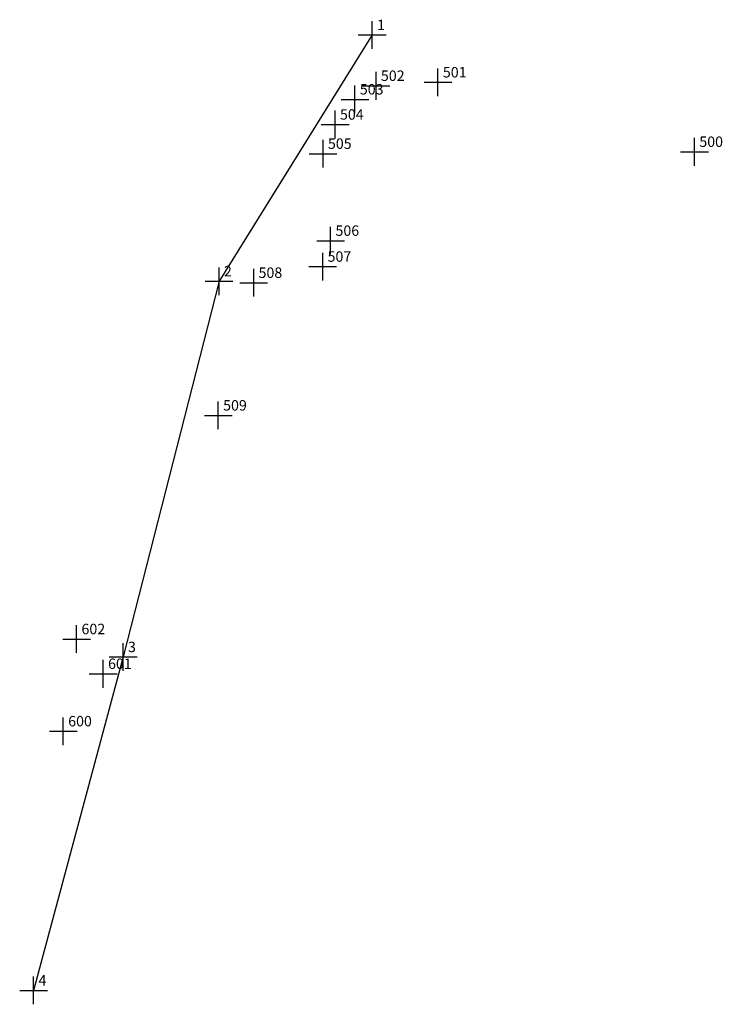
# Model space of a CAD drawing. Units: inches. Extents: x 974.7 to 1025.2, y 4930.3 to 5001.1.
import ezdxf

# ---------------------------------------------------------------- set-up
doc = ezdxf.new("R2010")
doc.units = ezdxf.units.IN
doc.header["$MEASUREMENT"] = 0
doc.header["$PDMODE"] = 2
doc.header["$PDSIZE"] = -1
doc.linetypes.add('CONTINUO', pattern=[0])
doc.layers.add('_TG', color=7, linetype='CONTINUO')
doc.layers.add('TG', color=7, linetype='CONTINUO')
doc.styles.add('SIMPLEX', font='simplex', dxfattribs={"height": 0.2})

# ---------------------------------------------------------------- blocks, each defined once
blk = doc.blocks.new('SIMB_PONTO')
at = {"color": 0}
blk.add_point((0, 0), dxfattribs=at)
for tag in ['cota:', 'desc:', 'pto:']:
    blk.add_attdef(tag, (0, 0), '', height=1)

msp = doc.modelspace()

# ---------------------------------------------------------------- linework, layer by layer
at = {"layer": 'TG', "color": 7, "linetype": 'CONTINUO', "flags": 128}
msp.add_lwpolyline([(1000, 5000), (988.991, 4982.286), (982.097, 4955.261), (975.659, 4931.279)], dxfattribs=at)

# ---------------------------------------------------------------- block references
at = {"layer": '_TG', "color": 3}
ref = msp.add_blockref('SIMB_PONTO', (1000, 5000), dxfattribs=at)
ref.add_attrib('PONTO', '1', (1000.35, 5000.35), dxfattribs={"layer": '0', "color": 1, "height": 0.75, "style": 'SIMPLEX'})
ref = msp.add_blockref('SIMB_PONTO', (1000.276, 4996.346), dxfattribs=at)
ref.add_attrib('PONTO', '502', (1000.626, 4996.696), dxfattribs={"layer": '0', "color": 1, "height": 0.75, "style": 'SIMPLEX'})
ref = msp.add_blockref('SIMB_PONTO', (1004.73, 4996.596), dxfattribs=at)
ref.add_attrib('PONTO', '501', (1005.08, 4996.946), dxfattribs={"layer": '0', "color": 1, "height": 0.75, "style": 'SIMPLEX'})
ref = msp.add_blockref('SIMB_PONTO', (998.762, 4995.37), dxfattribs=at)
ref.add_attrib('PONTO', '503', (999.112, 4995.72), dxfattribs={"layer": '0', "color": 1, "height": 0.75, "style": 'SIMPLEX'})
ref = msp.add_blockref('SIMB_PONTO', (997.333, 4993.559), dxfattribs=at)
ref.add_attrib('PONTO', '504', (997.683, 4993.909), dxfattribs={"layer": '0', "color": 1, "height": 0.75, "style": 'SIMPLEX'})
ref = msp.add_blockref('SIMB_PONTO', (996.467, 4991.46), dxfattribs=at)
ref.add_attrib('PONTO', '505', (996.817, 4991.81), dxfattribs={"layer": '0', "color": 1, "height": 0.75, "style": 'SIMPLEX'})
ref = msp.add_blockref('SIMB_PONTO', (1023.166, 4991.599), dxfattribs=at)
ref.add_attrib('PONTO', '500', (1023.516, 4991.949), dxfattribs={"layer": '0', "color": 1, "height": 0.75, "style": 'SIMPLEX'})
ref = msp.add_blockref('SIMB_PONTO', (997.01, 4985.203), dxfattribs=at)
ref.add_attrib('PONTO', '506', (997.36, 4985.553), dxfattribs={"layer": '0', "color": 1, "height": 0.75, "style": 'SIMPLEX'})
ref = msp.add_blockref('SIMB_PONTO', (996.441, 4983.338), dxfattribs=at)
ref.add_attrib('PONTO', '507', (996.791, 4983.688), dxfattribs={"layer": '0', "color": 1, "height": 0.75, "style": 'SIMPLEX'})
ref = msp.add_blockref('SIMB_PONTO', (988.991, 4982.286), dxfattribs=at)
ref.add_attrib('PONTO', '2', (989.341, 4982.636), dxfattribs={"layer": '0', "color": 1, "height": 0.75, "style": 'SIMPLEX'})
ref = msp.add_blockref('SIMB_PONTO', (991.48, 4982.178), dxfattribs=at)
ref.add_attrib('PONTO', '508', (991.83, 4982.528), dxfattribs={"layer": '0', "color": 1, "height": 0.75, "style": 'SIMPLEX'})
ref = msp.add_blockref('SIMB_PONTO', (988.934, 4972.637), dxfattribs=at)
ref.add_attrib('PONTO', '509', (989.284, 4972.987), dxfattribs={"layer": '0', "color": 1, "height": 0.75, "style": 'SIMPLEX'})
ref = msp.add_blockref('SIMB_PONTO', (978.75, 4956.549), dxfattribs=at)
ref.add_attrib('PONTO', '602', (979.1, 4956.899), dxfattribs={"layer": '0', "color": 1, "height": 0.75, "style": 'SIMPLEX'})
ref = msp.add_blockref('SIMB_PONTO', (982.097, 4955.261), dxfattribs=at)
ref.add_attrib('PONTO', '3', (982.447, 4955.611), dxfattribs={"layer": '0', "color": 1, "height": 0.75, "style": 'SIMPLEX'})
ref = msp.add_blockref('SIMB_PONTO', (980.662, 4954.052), dxfattribs=at)
ref.add_attrib('PONTO', '601', (981.012, 4954.402), dxfattribs={"layer": '0', "color": 1, "height": 0.75, "style": 'SIMPLEX'})
ref = msp.add_blockref('SIMB_PONTO', (977.794, 4949.919), dxfattribs=at)
ref.add_attrib('PONTO', '600', (978.144, 4950.269), dxfattribs={"layer": '0', "color": 1, "height": 0.75, "style": 'SIMPLEX'})
ref = msp.add_blockref('SIMB_PONTO', (975.659, 4931.279), dxfattribs=at)
ref.add_attrib('PONTO', '4', (976.009, 4931.629), dxfattribs={"layer": '0', "color": 1, "height": 0.75, "style": 'SIMPLEX'})

doc.saveas('drawing.dxf')
